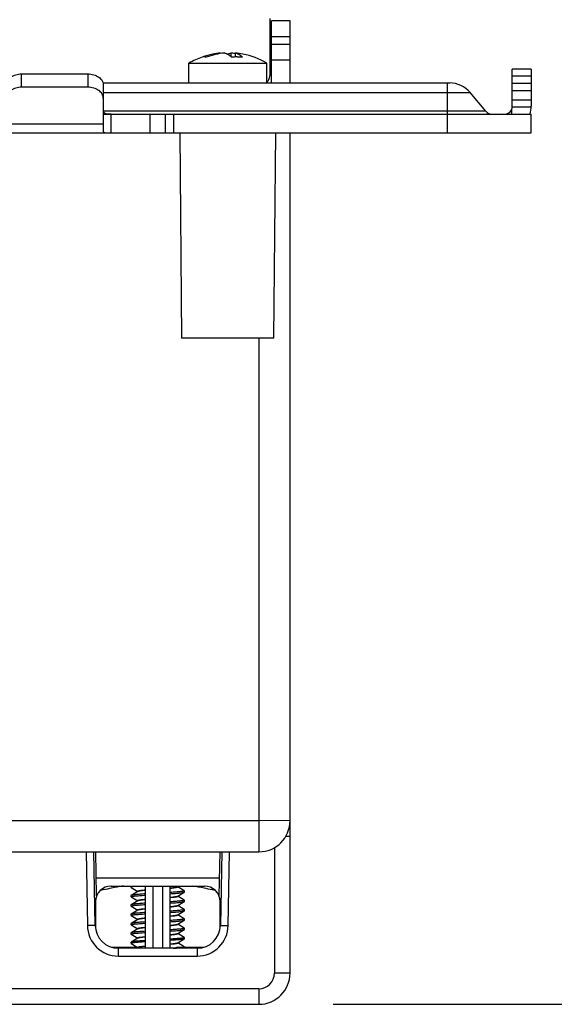
# Model space of a CAD drawing. Units: inches. Extents: x 0 to 10.3, y 0 to 8.2.
# Drawn here: x 3.5 to 3.9, y 2.3 to 3.1 of the extents above; entities that cross this region are included whole.
import ezdxf

# ---------------------------------------------------------------- set-up
doc = ezdxf.new("R2010")
doc.units = ezdxf.units.IN
doc.header["$LTSCALE"] = 0.605
doc.header["$MEASUREMENT"] = 0
doc.layers.get('0').update_dxf_attribs({"linetype": 'CONTINUOUS'})
for name, color, linetype in [('_762788', 7, 'CONTINUOUS'), ('_763046', 7, 'CONTINUOUS'), ('_764103', 7, 'CONTINUOUS'), ('_765002', 7, 'CONTINUOUS'), ('_765246', 7, 'CONTINUOUS'), ('_766541', 7, 'CONTINUOUS'), ('_770561', 7, 'CONTINUOUS'), ('_770733', 7, 'CONTINUOUS'), ('_90721', 7, 'CONTINUOUS')]:
    doc.layers.add(name, color=color, linetype=linetype)
doc.styles.get("Standard").update_dxf_attribs({"font": 'txt', "width": 0.8})
doc.dimstyles.new('DIMSTYLE_1', dxfattribs={"dimtxt": 0.15625, "dimasz": 0.1875, "dimexe": 0.125, "dimexo": 0.0625, "dimgap": 0.078125, "dimtad": 0, "dimtih": 1, "dimtoh": 1, "dimlfac": 3, "dimzin": 4, "dimdsep": 46, "dimtxsty": 'STANDARD', "dimblk": '_FILLED', "dimblk1": '_FILLED', "dimblk2": '_FILLED', "dimcen": 0.09, "dimadec": 0, "dimazin": 0, "dimtfac": 1, "dimtofl": 0, "dimtmove": 0, "dimatfit": 3, "dimldrblk": '_FILLED', "dimfxl": 1, "dimtolj": 1, "dimtzin": 4, "dimarcsym": 0})

# ---------------------------------------------------------------- blocks, each defined once
blk = doc.blocks.new('_FILLED')
at = {"color": 0, "linetype": 'BYBLOCK'}
blk.add_solid([(0, 0), (-1, 0.1667), (-1, -0.1667)], dxfattribs=at)
blk = doc.blocks.new('*D2')
at = {"color": 2, "linetype": 'CONTINUOUS'}
for p, q in [((3.72967, 3.53807), (4.3632, 3.53807)), ((4.2382, 3.53807), (4.2382, 3.05097)), ((4.2382, 2.25138), (4.2382, 2.5041)), ((3.73951, 2.25138), (4.3632, 2.25138))]:
    blk.add_line(p, q, dxfattribs=at)
at = {"color": 2, "linetype": 'CONTINUOUS', "xscale": 0.1875, "yscale": 0.1875, "zscale": 0.1875}
for p, rotation in [((4.2382, 3.53807), 90), ((4.2382, 2.25138), 270)]:
    blk.add_blockref('_FILLED', p, dxfattribs=dict(at, rotation=rotation))
at = {"color": 2, "linetype": 'CONTINUOUS', "insert": (4.2382, 2.97285), "char_height": 0.15625, "width": 0.5, "attachment_point": 2, "line_spacing_factor": 0.9}
blk.add_mtext('3.86\\P[98]', dxfattribs=at)

msp = doc.modelspace()

# ---------------------------------------------------------------- linework, layer by layer
at = {"layer": '_762788', "color": 7, "linetype": 'CONTINUOUS'}
for p, q in [((3.70326, 3.08054), (3.68752, 3.08054)), ((3.68752, 3.02828), (3.68752, 3.08054)), ((3.70326, 3.02828), (3.70326, 3.08054)), ((3.70326, 3.06085), (3.68752, 3.06085))]:
    msp.add_line(p, q, dxfattribs=at)
at = {"layer": '_762788', "color": 9, "linetype": 'CONTINUOUS'}
for p, q in [((3.68752, 3.06741), (3.70326, 3.06741)), ((3.68752, 3.04773), (3.70326, 3.04773))]:
    msp.add_line(p, q, dxfattribs=at)
at = {"layer": '_763046', "color": 7, "linetype": 'CONTINUOUS'}
for p, q in [((3.56927, 2.3503), (3.56974, 2.35111)), ((3.56927, 2.3503), (3.57025, 2.3503)), ((3.56927, 2.34993), (3.56927, 2.3503)), ((3.56927, 2.34993), (3.56971, 2.35018)), ((3.56938, 2.34981), (3.56927, 2.34993)), ((3.56938, 2.34981), (3.57488, 2.34661)), ((3.56971, 2.35018), (3.57025, 2.3503)), ((3.5812, 2.35103), (3.57025, 2.3503)), ((3.60851, 2.35052), (3.60852, 2.35053)), ((3.60852, 2.35053), (3.60952, 2.35111)), ((3.60854, 2.35038), (3.60854, 2.35039)), ((3.60855, 2.35037), (3.60854, 2.35037)), ((3.61405, 2.34717), (3.60855, 2.35037)), ((3.56938, 2.34324), (3.56927, 2.34311)), ((3.56927, 2.34205), (3.56927, 2.34311)), ((3.56938, 2.34193), (3.56927, 2.34205)), ((3.57492, 2.34645), (3.56938, 2.34324)), ((3.56938, 2.34193), (3.57488, 2.33874)), ((3.57488, 2.34661), (3.57488, 2.34661)), ((3.57488, 2.34661), (3.57489, 2.34658)), ((3.57489, 2.34658), (3.57491, 2.34653)), ((3.60851, 2.34265), (3.60852, 2.34265)), ((3.60852, 2.34265), (3.61405, 2.34587)), ((3.61405, 2.3393), (3.60855, 2.34249)), ((3.61415, 2.34705), (3.61405, 2.34717)), ((3.61405, 2.34587), (3.61415, 2.34599)), ((3.61415, 2.34599), (3.61415, 2.34705)), ((3.56938, 2.33536), (3.56927, 2.33524)), ((3.56927, 2.33418), (3.56927, 2.33524)), ((3.56938, 2.33406), (3.56927, 2.33418)), ((3.57491, 2.33858), (3.56938, 2.33537)), ((3.56938, 2.33406), (3.57488, 2.33086)), ((3.57492, 2.33858), (3.57491, 2.33858)), ((3.60851, 2.33478), (3.61405, 2.338)), ((3.60854, 2.33462), (3.60853, 2.33465)), ((3.60854, 2.33462), (3.60854, 2.33462)), ((3.61405, 2.33142), (3.60854, 2.33462)), ((3.61405, 2.3393), (3.61415, 2.33918)), ((3.61405, 2.338), (3.61415, 2.33812)), ((3.61415, 2.33812), (3.61415, 2.33918)), ((3.56938, 2.32749), (3.56927, 2.32737)), ((3.56927, 2.3263), (3.56927, 2.32737)), ((3.56938, 2.32618), (3.56927, 2.3263)), ((3.57491, 2.3307), (3.56938, 2.32749)), ((3.56938, 2.32618), (3.57488, 2.32299)), ((3.57488, 2.33086), (3.57488, 2.33086)), ((3.57488, 2.33086), (3.57489, 2.33084)), ((3.57492, 2.33071), (3.57491, 2.3307)), ((3.6085, 2.3269), (3.60851, 2.3269)), ((3.60851, 2.3269), (3.61405, 2.33012)), ((3.61405, 2.32355), (3.60854, 2.32675)), ((3.61405, 2.33142), (3.61415, 2.3313)), ((3.61405, 2.33012), (3.61415, 2.33024)), ((3.61415, 2.33024), (3.61415, 2.3313)), ((3.56938, 2.31961), (3.56927, 2.31949)), ((3.56927, 2.31843), (3.56927, 2.31949)), ((3.56938, 2.31831), (3.56927, 2.31843)), ((3.57492, 2.32283), (3.56938, 2.31961)), ((3.56938, 2.31831), (3.57488, 2.31511)), ((3.57488, 2.32299), (3.57488, 2.32298)), ((3.57488, 2.32298), (3.57489, 2.32296)), ((3.60851, 2.31903), (3.61405, 2.32225)), ((3.60854, 2.31888), (3.60854, 2.3189)), ((3.60855, 2.31887), (3.60854, 2.31888)), ((3.61405, 2.31568), (3.60855, 2.31887)), ((3.61405, 2.32355), (3.61415, 2.32343)), ((3.61405, 2.32225), (3.61415, 2.32237)), ((3.61415, 2.32237), (3.61415, 2.32343)), ((3.56938, 2.31174), (3.56927, 2.31162)), ((3.56927, 2.31056), (3.56927, 2.31162)), ((3.56938, 2.31044), (3.56927, 2.31056)), ((3.57492, 2.31496), (3.56938, 2.31174)), ((3.56938, 2.31044), (3.57488, 2.30724)), ((3.57489, 2.31511), (3.57489, 2.31509)), ((3.57489, 2.31509), (3.57491, 2.31503)), ((3.57492, 2.31496), (3.57492, 2.31496)), ((3.6085, 2.31115), (3.60852, 2.31116)), ((3.60852, 2.31116), (3.61405, 2.31437)), ((3.60854, 2.31101), (3.60854, 2.31102)), ((3.60855, 2.311), (3.60854, 2.311)), ((3.61405, 2.3078), (3.60855, 2.311)), ((3.61405, 2.31568), (3.61415, 2.31556)), ((3.61405, 2.31437), (3.61415, 2.31449)), ((3.61415, 2.31449), (3.61415, 2.31556)), ((3.56938, 2.30387), (3.56927, 2.30374)), ((3.56927, 2.30268), (3.56927, 2.30374)), ((3.56938, 2.30256), (3.56927, 2.30268)), ((3.57492, 2.30708), (3.56938, 2.30387)), ((3.56938, 2.30256), (3.57436, 2.29967)), ((3.57488, 2.30724), (3.57489, 2.30721)), ((3.57488, 2.30724), (3.57488, 2.30724)), ((3.57492, 2.30709), (3.57492, 2.30708)), ((3.60851, 2.30328), (3.60852, 2.30328)), ((3.60852, 2.30328), (3.61405, 2.3065)), ((3.61405, 2.29993), (3.60854, 2.30312)), ((3.61415, 2.30768), (3.61405, 2.3078)), ((3.61415, 2.30662), (3.61405, 2.3065)), ((3.61405, 2.29993), (3.61415, 2.29981)), ((3.61415, 2.30662), (3.61415, 2.30768)), ((3.61415, 2.29967), (3.61415, 2.29981))]:
    msp.add_line(p, q, dxfattribs=at)
at = {"layer": '_763046', "color": 9, "linetype": 'CONTINUOUS'}
for p, q in [((3.60854, 2.35037), (3.60864, 2.35026)), ((3.57491, 2.34659), (3.5748, 2.34668)), ((3.60851, 2.34252), (3.6086, 2.34244)), ((3.6086, 2.34244), (3.60865, 2.34233)), ((3.57492, 2.33872), (3.5748, 2.33881)), ((3.60851, 2.33464), (3.60862, 2.33455)), ((3.57482, 2.33091), (3.57478, 2.33103)), ((3.57491, 2.33084), (3.57482, 2.33091)), ((3.6084, 2.32685), (3.6085, 2.3269)), ((3.60856, 2.32673), (3.60865, 2.32661)), ((3.57482, 2.32303), (3.57478, 2.32315)), ((3.57491, 2.32297), (3.57482, 2.32303)), ((3.60837, 2.31896), (3.60851, 2.31903)), ((3.60852, 2.31889), (3.60862, 2.31881)), ((3.60862, 2.31881), (3.60864, 2.3187)), ((3.57486, 2.31514), (3.57478, 2.31526)), ((3.57507, 2.31503), (3.57492, 2.31496)), ((3.60838, 2.31109), (3.6085, 2.31115)), ((3.60851, 2.31102), (3.60864, 2.31091)), ((3.57487, 2.30725), (3.57478, 2.30737)), ((3.57529, 2.29982), (3.57637, 2.30005)), ((3.5812, 2.30018), (3.57596, 2.29952)), ((3.57637, 2.30005), (3.58121, 2.30063)), ((3.60851, 2.30315), (3.60864, 2.30295))]:
    msp.add_line(p, q, dxfattribs=at)
at = {"layer": '_763046', "color": 7, "linetype": 'CONTINUOUS'}
for points in [[(3.57491, 2.34653), (3.57489, 2.34644), (3.57492, 2.34646)], [(3.60852, 2.34258), (3.60854, 2.34266), (3.60851, 2.34265)], [(3.60855, 2.34249), (3.60854, 2.3425), (3.60854, 2.34252)], [(3.57488, 2.33874), (3.57489, 2.33873), (3.57489, 2.33871)], [(3.60852, 2.33471), (3.60854, 2.33479), (3.6085, 2.33477)], [(3.57491, 2.33078), (3.57489, 2.33069), (3.57492, 2.33071)], [(3.60854, 2.32675), (3.60854, 2.32676), (3.60853, 2.32677)], [(3.57491, 2.32289), (3.57488, 2.32281), (3.57492, 2.32283)], [(3.60852, 2.31896), (3.60854, 2.31904), (3.60851, 2.31903)], [(3.57491, 2.31503), (3.57489, 2.31494), (3.57492, 2.31496)], [(3.60852, 2.31109), (3.60854, 2.31117), (3.6085, 2.31115)], [(3.57491, 2.30716), (3.57489, 2.30708), (3.57492, 2.30709)], [(3.60854, 2.30312), (3.60854, 2.30314), (3.60854, 2.30315)]]:
    msp.add_lwpolyline(points, dxfattribs=at)
msp.add_arc((3.58719, 2.55624), 0.25822, 273.91492, 274.51486, dxfattribs=at)
at = {"layer": '_763046', "color": 9, "linetype": 'CONTINUOUS'}
for points, knots in [([(3.60221, 2.34956), (3.60299, 2.34963), (3.60438, 2.34977), (3.60601, 2.34997), (3.60707, 2.35014), (3.60767, 2.35025), (3.60813, 2.35037), (3.60838, 2.35046), (3.60848, 2.35051)], [0, 0, 0, 0, 0.366473, 0.66089, 0.778156, 0.874128, 0.948186, 1, 1, 1, 1]), ([(3.60864, 2.35026), (3.60865, 2.35023), (3.60864, 2.35017), (3.60856, 2.3501), (3.60843, 2.35003), (3.60816, 2.34992), (3.60769, 2.3498), (3.60696, 2.34966), (3.60603, 2.34952), (3.60492, 2.34938), (3.60363, 2.34924), (3.60271, 2.34914), (3.60222, 2.3491)], [0, 0, 0, 0, 0.010904, 0.025583, 0.046918, 0.075823, 0.157061, 0.269214, 0.411394, 0.581949, 0.778927, 1, 1, 1, 1]), ([(3.5748, 2.34668), (3.57479, 2.3467), (3.57476, 2.34676), (3.57482, 2.34685), (3.57492, 2.34692), (3.57508, 2.34699), (3.5753, 2.34706), (3.57557, 2.34714), (3.5759, 2.34721), (3.57645, 2.34731), (3.57728, 2.34744), (3.57842, 2.34759), (3.57976, 2.34774), (3.58071, 2.34783), (3.58121, 2.34788)], [0, 0, 0, 0, 0.011793, 0.024203, 0.042421, 0.068275, 0.102348, 0.144839, 0.195761, 0.254983, 0.397483, 0.570667, 0.772524, 1, 1, 1, 1]), ([(3.58121, 2.34742), (3.58044, 2.34735), (3.57905, 2.34721), (3.57742, 2.34701), (3.57636, 2.34684), (3.57576, 2.34673), (3.57531, 2.34661), (3.57505, 2.34652), (3.57496, 2.34647)], [0, 0, 0, 0, 0.36664, 0.661273, 0.778401, 0.874264, 0.948212, 1, 1, 1, 1]), ([(3.60222, 2.34168), (3.60298, 2.34175), (3.60436, 2.34189), (3.60597, 2.34209), (3.60703, 2.34226), (3.60763, 2.34237), (3.60809, 2.34248), (3.60835, 2.34257), (3.60845, 2.34262)], [0, 0, 0, 0, 0.363001, 0.656356, 0.774021, 0.871047, 0.946559, 1, 1, 1, 1]), ([(3.60865, 2.34233), (3.60864, 2.3423), (3.6086, 2.34224), (3.60844, 2.34214), (3.6081, 2.34203), (3.60756, 2.3419), (3.60682, 2.34177), (3.6059, 2.34163), (3.60435, 2.34144), (3.60311, 2.34131), (3.60222, 2.34123)], [0, 0, 0, 0, 0.012497, 0.030419, 0.086665, 0.171943, 0.286023, 0.427591, 0.595067, 1, 1, 1, 1]), ([(3.5748, 2.33881), (3.57479, 2.33883), (3.57476, 2.33888), (3.57481, 2.33897), (3.57491, 2.33905), (3.57507, 2.33912), (3.57529, 2.33919), (3.57556, 2.33926), (3.57589, 2.33934), (3.57645, 2.33944), (3.57727, 2.33957), (3.57842, 2.33971), (3.57976, 2.33986), (3.58071, 2.33996), (3.58121, 2.34001)], [0, 0, 0, 0, 0.012136, 0.024471, 0.042408, 0.067994, 0.101849, 0.144157, 0.194951, 0.254177, 0.397289, 0.571187, 0.772948, 1, 1, 1, 1]), ([(3.5812, 2.33955), (3.58044, 2.33947), (3.57905, 2.33934), (3.57743, 2.33914), (3.57637, 2.33897), (3.57577, 2.33885), (3.57531, 2.33874), (3.57506, 2.33865), (3.57496, 2.3386)], [0, 0, 0, 0, 0.36446, 0.658826, 0.77647, 0.872942, 0.947531, 1, 1, 1, 1]), ([(3.60222, 2.33381), (3.60298, 2.33388), (3.60437, 2.33402), (3.60599, 2.33422), (3.60705, 2.33438), (3.60764, 2.3345), (3.6081, 2.33461), (3.60836, 2.3347), (3.60846, 2.33475)], [0, 0, 0, 0, 0.365005, 0.659052, 0.776428, 0.87262, 0.947146, 1, 1, 1, 1]), ([(3.60862, 2.33455), (3.60864, 2.33453), (3.60866, 2.33447), (3.60861, 2.33438), (3.6085, 2.33431), (3.60834, 2.33424), (3.60812, 2.33417), (3.60784, 2.3341), (3.60751, 2.33402), (3.60696, 2.33392), (3.60614, 2.33379), (3.605, 2.33364), (3.60367, 2.33349), (3.60272, 2.3334), (3.60222, 2.33335)], [0, 0, 0, 0, 0.011804, 0.024317, 0.042752, 0.068908, 0.103281, 0.145986, 0.197005, 0.256246, 0.398766, 0.571833, 0.773144, 1, 1, 1, 1]), ([(3.57478, 2.33103), (3.57479, 2.33106), (3.57483, 2.33111), (3.57499, 2.33122), (3.57533, 2.33133), (3.57588, 2.33146), (3.57662, 2.33159), (3.57754, 2.33173), (3.57908, 2.33193), (3.58033, 2.33205), (3.58121, 2.33213)], [0, 0, 0, 0, 0.012658, 0.030839, 0.087995, 0.174326, 0.28879, 0.429825, 0.596298, 1, 1, 1, 1]), ([(3.5812, 2.33168), (3.58045, 2.3316), (3.57909, 2.33146), (3.57749, 2.33127), (3.57644, 2.33111), (3.57584, 2.331), (3.57537, 2.33088), (3.57511, 2.3308), (3.575, 2.33075)], [0, 0, 0, 0, 0.360939, 0.652643, 0.769943, 0.867497, 0.94451, 1, 1, 1, 1]), ([(3.60222, 2.32594), (3.60297, 2.32601), (3.60432, 2.32614), (3.60611, 2.32636), (3.60732, 2.32655), (3.60803, 2.32672), (3.60829, 2.3268), (3.6084, 2.32685)], [0, 0, 0, 0, 0.359376, 0.65121, 0.866699, 0.943883, 1, 1, 1, 1]), ([(3.60865, 2.32661), (3.60865, 2.32656), (3.60855, 2.32647), (3.60841, 2.32639), (3.60822, 2.32632), (3.60798, 2.32625), (3.60756, 2.32615), (3.60691, 2.32603), (3.60598, 2.3259), (3.6044, 2.3257), (3.60313, 2.32557), (3.60222, 2.32548)], [0, 0, 0, 0, 0.025973, 0.048289, 0.078019, 0.115478, 0.160781, 0.274332, 0.417007, 0.586892, 1, 1, 1, 1]), ([(3.57478, 2.32315), (3.57479, 2.32318), (3.57483, 2.32324), (3.57499, 2.32334), (3.57533, 2.32346), (3.57587, 2.32359), (3.57661, 2.32372), (3.57752, 2.32386), (3.57861, 2.32399), (3.57986, 2.32413), (3.58074, 2.32421), (3.5812, 2.32426)], [0, 0, 0, 0, 0.012649, 0.030813, 0.087502, 0.172772, 0.286669, 0.42836, 0.595924, 0.787117, 1, 1, 1, 1]), ([(3.58121, 2.3238), (3.58044, 2.32373), (3.57904, 2.32359), (3.57741, 2.32338), (3.57634, 2.32321), (3.57575, 2.3231), (3.5753, 2.32299), (3.57505, 2.3229), (3.57495, 2.32285)], [0, 0, 0, 0, 0.366843, 0.662162, 0.77967, 0.875343, 0.948682, 1, 1, 1, 1]), ([(3.60222, 2.31806), (3.60296, 2.31813), (3.60429, 2.31826), (3.60607, 2.31848), (3.60727, 2.31867), (3.60799, 2.31883), (3.60826, 2.31892), (3.60837, 2.31896)], [0, 0, 0, 0, 0.356012, 0.647008, 0.863712, 0.942044, 1, 1, 1, 1]), ([(3.60864, 2.3187), (3.60863, 2.31867), (3.60858, 2.31862), (3.60841, 2.31851), (3.60807, 2.3184), (3.60752, 2.31827), (3.60678, 2.31814), (3.60587, 2.318), (3.60479, 2.31787), (3.60355, 2.31773), (3.60268, 2.31765), (3.60222, 2.31761)], [0, 0, 0, 0, 0.013238, 0.032151, 0.090258, 0.176547, 0.290709, 0.431973, 0.598691, 0.78873, 1, 1, 1, 1]), ([(3.57478, 2.30737), (3.57477, 2.30742), (3.57486, 2.30752), (3.57501, 2.30759), (3.5752, 2.30766), (3.57543, 2.30773), (3.57585, 2.30783), (3.57687, 2.30802), (3.5787, 2.30825), (3.58029, 2.30842), (3.5812, 2.30851)], [0, 0, 0, 0, 0.025876, 0.048138, 0.077786, 0.11502, 0.159883, 0.272447, 0.58509, 1, 1, 1, 1]), ([(3.57478, 2.31526), (3.57478, 2.31531), (3.57488, 2.3154), (3.57503, 2.31547), (3.57523, 2.31554), (3.57546, 2.31561), (3.57588, 2.31571), (3.57653, 2.31584), (3.57746, 2.31598), (3.57903, 2.31617), (3.5803, 2.3163), (3.5812, 2.31638)], [0, 0, 0, 0, 0.026874, 0.049774, 0.080045, 0.117928, 0.163458, 0.276881, 0.418935, 0.588127, 1, 1, 1, 1]), ([(3.5812, 2.31592), (3.58047, 2.31585), (3.57914, 2.31572), (3.57737, 2.31551), (3.57617, 2.31532), (3.57545, 2.31516), (3.57518, 2.31507), (3.57507, 2.31503)], [0, 0, 0, 0, 0.355818, 0.646295, 0.86275, 0.941516, 1, 1, 1, 1]), ([(3.60222, 2.31019), (3.60296, 2.31025), (3.6043, 2.31039), (3.60608, 2.31061), (3.60728, 2.3108), (3.60799, 2.31096), (3.60826, 2.31104), (3.60838, 2.31109)], [0, 0, 0, 0, 0.356547, 0.647371, 0.863137, 0.941705, 1, 1, 1, 1]), ([(3.60864, 2.31091), (3.60865, 2.31089), (3.60866, 2.31083), (3.60859, 2.31075), (3.60848, 2.31068), (3.60831, 2.31061), (3.60809, 2.31053), (3.60781, 2.31046), (3.60747, 2.31039), (3.60692, 2.31028), (3.6061, 2.31016), (3.60497, 2.31001), (3.60365, 2.30987), (3.60271, 2.30978), (3.60222, 2.30973)], [0, 0, 0, 0, 0.011235, 0.024415, 0.043933, 0.071222, 0.106667, 0.150294, 0.201949, 0.261451, 0.403481, 0.575496, 0.77533, 1, 1, 1, 1]), ([(3.58121, 2.30805), (3.58045, 2.30798), (3.57906, 2.30784), (3.57744, 2.30765), (3.57638, 2.30748), (3.57578, 2.30736), (3.57533, 2.30725), (3.57507, 2.30716), (3.57497, 2.30711)], [0, 0, 0, 0, 0.364436, 0.65859, 0.776221, 0.872661, 0.947255, 1, 1, 1, 1]), ([(3.60222, 2.30231), (3.60299, 2.30238), (3.60438, 2.30252), (3.60601, 2.30273), (3.60707, 2.3029), (3.60766, 2.30301), (3.60812, 2.30312), (3.60837, 2.30321), (3.60847, 2.30326)], [0, 0, 0, 0, 0.366008, 0.660683, 0.777913, 0.873834, 0.947926, 1, 1, 1, 1]), ([(3.60864, 2.30295), (3.60864, 2.30292), (3.60859, 2.30287), (3.60843, 2.30277), (3.60809, 2.30265), (3.60754, 2.30253), (3.60681, 2.30239), (3.60589, 2.30226), (3.60435, 2.30207), (3.6031, 2.30194), (3.60222, 2.30186)], [0, 0, 0, 0, 0.012759, 0.031027, 0.087947, 0.173514, 0.287501, 0.428939, 0.596281, 1, 1, 1, 1])]:
    msp.add_open_spline(points, degree=3, knots=knots, dxfattribs=at)
at = {"layer": '_763046', "color": 7, "linetype": 'CONTINUOUS'}
for points, knots in [([(3.56927, 2.34205), (3.56927, 2.34209), (3.56932, 2.34214), (3.56939, 2.34218), (3.56953, 2.34225), (3.56976, 2.34232), (3.5703, 2.34244), (3.57122, 2.34258), (3.5726, 2.34275), (3.57432, 2.34291), (3.57637, 2.34308), (3.57869, 2.34325), (3.58033, 2.34336), (3.58119, 2.34341)], [0, 0, 0, 0, 0.008181, 0.014547, 0.022765, 0.045083, 0.075436, 0.16012, 0.275755, 0.420378, 0.591424, 0.785806, 1, 1, 1, 1]), ([(3.58119, 2.34447), (3.5804, 2.34442), (3.5789, 2.34432), (3.57675, 2.34417), (3.57482, 2.34402), (3.57316, 2.34387), (3.57177, 2.34372), (3.57068, 2.34357), (3.56998, 2.34344), (3.56958, 2.34333), (3.56943, 2.34327), (3.56938, 2.34324)], [0, 0, 0, 0, 0.198475, 0.380571, 0.543547, 0.684957, 0.802719, 0.895141, 0.961009, 0.983829, 1, 1, 1, 1]), ([(3.61415, 2.34705), (3.61415, 2.34702), (3.61411, 2.34697), (3.61403, 2.34692), (3.6139, 2.34686), (3.61366, 2.34679), (3.61312, 2.34666), (3.61221, 2.34652), (3.61083, 2.34635), (3.6091, 2.34619), (3.60706, 2.34602), (3.60474, 2.34586), (3.6031, 2.34575), (3.60224, 2.3457)], [0, 0, 0, 0, 0.008201, 0.014575, 0.022799, 0.045132, 0.0755, 0.160196, 0.275821, 0.420426, 0.591455, 0.78582, 1, 1, 1, 1]), ([(3.60224, 2.34463), (3.60302, 2.34468), (3.60453, 2.34478), (3.60668, 2.34493), (3.6086, 2.34509), (3.61027, 2.34524), (3.61166, 2.34539), (3.61274, 2.34553), (3.61345, 2.34566), (3.61385, 2.34578), (3.61399, 2.34583), (3.61405, 2.34587)], [0, 0, 0, 0, 0.198485, 0.380592, 0.543579, 0.684999, 0.802766, 0.895185, 0.961037, 0.983844, 1, 1, 1, 1]), ([(3.56927, 2.33418), (3.56927, 2.33421), (3.56932, 2.33426), (3.56939, 2.33431), (3.56953, 2.33437), (3.56976, 2.33444), (3.5703, 2.33457), (3.57122, 2.33471), (3.5726, 2.33488), (3.57432, 2.33504), (3.57637, 2.33521), (3.57869, 2.33537), (3.58033, 2.33548), (3.58119, 2.33554)], [0, 0, 0, 0, 0.008205, 0.014579, 0.022804, 0.045137, 0.075505, 0.160199, 0.275823, 0.420427, 0.591455, 0.785821, 1, 1, 1, 1]), ([(3.58119, 2.3366), (3.5804, 2.33655), (3.5789, 2.33645), (3.57675, 2.3363), (3.57482, 2.33614), (3.57315, 2.33599), (3.57177, 2.33584), (3.57068, 2.3357), (3.56998, 2.33557), (3.56958, 2.33545), (3.56943, 2.3354), (3.56938, 2.33536)], [0, 0, 0, 0, 0.198496, 0.380612, 0.543605, 0.685028, 0.802795, 0.895209, 0.961052, 0.983852, 1, 1, 1, 1]), ([(3.61415, 2.33918), (3.61415, 2.33914), (3.61411, 2.33909), (3.61403, 2.33905), (3.6139, 2.33898), (3.61366, 2.33891), (3.61312, 2.33879), (3.61221, 2.33865), (3.61083, 2.33848), (3.6091, 2.33832), (3.60706, 2.33815), (3.60474, 2.33798), (3.6031, 2.33787), (3.60224, 2.33782)], [0, 0, 0, 0, 0.008184, 0.01455, 0.022768, 0.045084, 0.075435, 0.160116, 0.275749, 0.420372, 0.59142, 0.785804, 1, 1, 1, 1]), ([(3.60224, 2.33676), (3.60302, 2.33681), (3.60453, 2.33691), (3.60668, 2.33706), (3.6086, 2.33721), (3.61027, 2.33736), (3.61166, 2.33751), (3.61274, 2.33766), (3.61345, 2.33779), (3.61385, 2.3379), (3.61399, 2.33796), (3.61405, 2.338)], [0, 0, 0, 0, 0.198484, 0.380589, 0.543569, 0.684982, 0.802743, 0.895162, 0.961023, 0.983836, 1, 1, 1, 1]), ([(3.56927, 2.3263), (3.56927, 2.32634), (3.56932, 2.32639), (3.56939, 2.32644), (3.56953, 2.3265), (3.56976, 2.32657), (3.5703, 2.3267), (3.57122, 2.32684), (3.5726, 2.327), (3.57432, 2.32717), (3.57637, 2.32733), (3.57869, 2.3275), (3.58033, 2.32761), (3.58119, 2.32766)], [0, 0, 0, 0, 0.008249, 0.014633, 0.022863, 0.045202, 0.075572, 0.160258, 0.275869, 0.420463, 0.59148, 0.785834, 1, 1, 1, 1]), ([(3.58119, 2.32873), (3.5804, 2.32868), (3.57889, 2.32858), (3.57674, 2.32842), (3.57482, 2.32827), (3.57315, 2.32812), (3.57176, 2.32797), (3.57068, 2.32782), (3.56997, 2.32769), (3.56957, 2.32758), (3.56943, 2.32752), (3.56938, 2.32749)], [0, 0, 0, 0, 0.198577, 0.380759, 0.543797, 0.685239, 0.803001, 0.895387, 0.961165, 0.983914, 1, 1, 1, 1]), ([(3.61415, 2.3313), (3.61415, 2.33127), (3.61411, 2.33122), (3.61403, 2.33117), (3.6139, 2.33111), (3.61366, 2.33104), (3.61312, 2.33091), (3.61221, 2.33077), (3.61083, 2.33061), (3.6091, 2.33044), (3.60706, 2.33028), (3.60474, 2.33011), (3.6031, 2.33), (3.60224, 2.32995)], [0, 0, 0, 0, 0.008228, 0.014606, 0.022832, 0.045156, 0.075509, 0.160178, 0.275795, 0.420405, 0.591442, 0.785815, 1, 1, 1, 1]), ([(3.60224, 2.32889), (3.60302, 2.32893), (3.60453, 2.32903), (3.60668, 2.32918), (3.60861, 2.32934), (3.61027, 2.32949), (3.61166, 2.32964), (3.61274, 2.32979), (3.61345, 2.32992), (3.61385, 2.33003), (3.61399, 2.33009), (3.61405, 2.33012)], [0, 0, 0, 0, 0.198565, 0.380732, 0.543754, 0.685186, 0.802945, 0.895334, 0.961129, 0.983894, 1, 1, 1, 1]), ([(3.56927, 2.31843), (3.56927, 2.31846), (3.56932, 2.31852), (3.56939, 2.31856), (3.56953, 2.31863), (3.56976, 2.3187), (3.5703, 2.31882), (3.57122, 2.31896), (3.5726, 2.31913), (3.57432, 2.31929), (3.57637, 2.31946), (3.57869, 2.31962), (3.58033, 2.31973), (3.58119, 2.31979)], [0, 0, 0, 0, 0.008234, 0.014609, 0.022831, 0.045156, 0.075516, 0.160194, 0.275807, 0.42041, 0.591442, 0.785814, 1, 1, 1, 1]), ([(3.58119, 2.32085), (3.5804, 2.3208), (3.57889, 2.3207), (3.57674, 2.32055), (3.57482, 2.3204), (3.57315, 2.32024), (3.57176, 2.32009), (3.57068, 2.31994), (3.56997, 2.31982), (3.56957, 2.3197), (3.56943, 2.31964), (3.56938, 2.31961)], [0, 0, 0, 0, 0.198594, 0.380788, 0.543833, 0.685279, 0.80304, 0.895417, 0.961183, 0.983925, 1, 1, 1, 1]), ([(3.61415, 2.32343), (3.61415, 2.3234), (3.61411, 2.32334), (3.61403, 2.3233), (3.6139, 2.32323), (3.61366, 2.32316), (3.61312, 2.32304), (3.61221, 2.3229), (3.61083, 2.32273), (3.6091, 2.32257), (3.60706, 2.3224), (3.60474, 2.32224), (3.6031, 2.32213), (3.60224, 2.32207)], [0, 0, 0, 0, 0.008232, 0.014606, 0.022828, 0.045152, 0.075511, 0.160189, 0.275803, 0.420407, 0.59144, 0.785813, 1, 1, 1, 1]), ([(3.60224, 2.32101), (3.60302, 2.32106), (3.60453, 2.32116), (3.60668, 2.32131), (3.60861, 2.32146), (3.61027, 2.32162), (3.61166, 2.32177), (3.61274, 2.32192), (3.61345, 2.32205), (3.61385, 2.32216), (3.61399, 2.32222), (3.61405, 2.32225)], [0, 0, 0, 0, 0.19859, 0.38078, 0.543823, 0.685268, 0.803029, 0.895408, 0.961178, 0.983922, 1, 1, 1, 1]), ([(3.56927, 2.31056), (3.56927, 2.31059), (3.56932, 2.31064), (3.56939, 2.31069), (3.56953, 2.31075), (3.56976, 2.31082), (3.5703, 2.31095), (3.57122, 2.31109), (3.5726, 2.31125), (3.57432, 2.31142), (3.57637, 2.31158), (3.57869, 2.31175), (3.58033, 2.31186), (3.58119, 2.31191)], [0, 0, 0, 0, 0.008238, 0.014619, 0.022846, 0.045171, 0.075524, 0.160191, 0.275804, 0.420412, 0.591447, 0.785818, 1, 1, 1, 1]), ([(3.58119, 2.31298), (3.5804, 2.31293), (3.57889, 2.31283), (3.57674, 2.31268), (3.57482, 2.31253), (3.57315, 2.31237), (3.57176, 2.31222), (3.57068, 2.31207), (3.56997, 2.31194), (3.56957, 2.31183), (3.56943, 2.31177), (3.56938, 2.31174)], [0, 0, 0, 0, 0.198586, 0.380769, 0.543802, 0.68524, 0.802998, 0.895378, 0.961156, 0.983909, 1, 1, 1, 1]), ([(3.61415, 2.31556), (3.61415, 2.31552), (3.61411, 2.31547), (3.61403, 2.31542), (3.6139, 2.31536), (3.61366, 2.31529), (3.61312, 2.31516), (3.61221, 2.31502), (3.61083, 2.31486), (3.6091, 2.31469), (3.60706, 2.31453), (3.60474, 2.31436), (3.6031, 2.31426), (3.60224, 2.3142)], [0, 0, 0, 0, 0.008249, 0.014632, 0.022862, 0.0452, 0.075569, 0.160254, 0.275863, 0.420457, 0.591476, 0.785831, 1, 1, 1, 1]), ([(3.60224, 2.31313), (3.60302, 2.31318), (3.60453, 2.31328), (3.60668, 2.31344), (3.60861, 2.31359), (3.61027, 2.31374), (3.61166, 2.31389), (3.61274, 2.31404), (3.61345, 2.31417), (3.61385, 2.31428), (3.61399, 2.31434), (3.61405, 2.31437)], [0, 0, 0, 0, 0.198577, 0.380758, 0.543796, 0.685239, 0.803002, 0.895389, 0.961167, 0.983916, 1, 1, 1, 1]), ([(3.58119, 2.30404), (3.58033, 2.30399), (3.57869, 2.30388), (3.57636, 2.30371), (3.57432, 2.30354), (3.57259, 2.30338), (3.57122, 2.30321), (3.5703, 2.30307), (3.56976, 2.30295), (3.56953, 2.30288), (3.56939, 2.30281), (3.56932, 2.30277), (3.56927, 2.30272), (3.56927, 2.30268)], [0, 0, 0, 0, 0.214199, 0.408585, 0.579635, 0.724255, 0.839895, 0.924577, 0.954922, 0.977233, 0.98545, 0.991817, 1, 1, 1, 1]), ([(3.58119, 2.3051), (3.5804, 2.30505), (3.5789, 2.30495), (3.57675, 2.3048), (3.57482, 2.30465), (3.57316, 2.3045), (3.57177, 2.30435), (3.57068, 2.3042), (3.56998, 2.30407), (3.56958, 2.30396), (3.56943, 2.3039), (3.56938, 2.30387)], [0, 0, 0, 0, 0.198468, 0.380559, 0.54353, 0.684938, 0.8027, 0.895126, 0.961001, 0.983825, 1, 1, 1, 1]), ([(3.61415, 2.30768), (3.61415, 2.30765), (3.61411, 2.3076), (3.61403, 2.30755), (3.6139, 2.30749), (3.61366, 2.30742), (3.61312, 2.30729), (3.61221, 2.30715), (3.61083, 2.30698), (3.6091, 2.30682), (3.60706, 2.30665), (3.60474, 2.30649), (3.6031, 2.30638), (3.60224, 2.30633)], [0, 0, 0, 0, 0.008207, 0.014581, 0.022806, 0.045139, 0.075507, 0.1602, 0.275823, 0.420427, 0.591455, 0.785821, 1, 1, 1, 1]), ([(3.61405, 2.3065), (3.61399, 2.30646), (3.61385, 2.30641), (3.61345, 2.30629), (3.61274, 2.30617), (3.61166, 2.30602), (3.61027, 2.30587), (3.6086, 2.30572), (3.60668, 2.30556), (3.60453, 2.30541), (3.60302, 2.30531), (3.60224, 2.30526)], [0, 0, 0, 0, 0.016138, 0.03893, 0.104768, 0.197188, 0.314956, 0.456379, 0.619377, 0.801499, 1, 1, 1, 1])]:
    msp.add_open_spline(points, degree=3, knots=knots, dxfattribs=at)
at = {"layer": '_763046', "color": 9, "linetype": 'CONTINUOUS'}
msp.add_open_spline([(3.57492, 2.31509), (3.5749, 2.31511), (3.57488, 2.31512), (3.57486, 2.31514)], degree=3, dxfattribs=at)
at = {"layer": '_764103', "color": 7, "linetype": 'CONTINUOUS'}
for p, q in [((3.54578, 2.34785), (3.54334, 2.34745)), ((3.63084, 2.34931), (3.63074, 2.34933)), ((3.64013, 2.34744), (3.63764, 2.34785))]:
    msp.add_line(p, q, dxfattribs=at)
at = {"layer": '_764103', "color": 9, "linetype": 'CONTINUOUS'}
for p, q in [((3.54578, 2.34785), (3.54578, 2.34928)), ((3.63764, 2.34935), (3.63764, 2.34785))]:
    msp.add_line(p, q, dxfattribs=at)
at = {"layer": '_764103', "color": 7, "linetype": 'CONTINUOUS'}
for centre, radius, start, end in [((3.60829, 2.07651), 0.27843, 99.47565, 101.51934), ((3.57511, 2.07639), 0.27855, 78.479, 80.52132), ((3.62421, 1.99744), 0.35908, 101.50419, 102.61556), ((3.55911, 1.99695), 0.35959, 77.38451, 78.49291)]:
    msp.add_arc(centre, radius, start, end, dxfattribs=at)
msp.add_open_spline([(3.55268, 2.34933), (3.55265, 2.34932), (3.55262, 2.34932), (3.55259, 2.34931)], degree=3, dxfattribs=at)
at = {"layer": '_765002', "color": 7, "linetype": 'CONTINUOUS'}
for p, q in [((3.61029, 2.9861), (3.6118, 2.81306)), ((3.68973, 2.81306), (3.69124, 2.9861)), ((3.70326, 2.39311), (3.70326, 2.9861)), ((3.68973, 2.81306), (3.6118, 2.81306)), ((3.69974, 2.39311), (3.70326, 2.39311)), ((3.13896, 2.37999), (3.67701, 2.37999)), ((3.5401, 2.34271), (3.53945, 2.37999)), ((3.64398, 2.37999), (3.64333, 2.34271)), ((3.64359, 2.35767), (3.53984, 2.35767)), ((3.55234, 2.35111), (3.63108, 2.35111)), ((3.58121, 2.35111), (3.58121, 2.29862)), ((3.60221, 2.29862), (3.60221, 2.35111)), ((3.53922, 2.33799), (3.53922, 2.31568)), ((3.64421, 2.31568), (3.64421, 2.33799))]:
    msp.add_line(p, q, dxfattribs=at)
at = {"layer": '_765002', "color": 9, "linetype": 'CONTINUOUS'}
for p, q in [((3.67701, 2.81306), (3.67701, 2.37999)), ((3.67701, 2.406), (3.13896, 2.406)), ((3.70326, 2.40623), (3.67701, 2.406)), ((3.58778, 2.29862), (3.58778, 2.35111)), ((3.59565, 2.35111), (3.59565, 2.29862))]:
    msp.add_line(p, q, dxfattribs=at)
at = {"layer": '_765002', "color": 7, "linetype": 'CONTINUOUS'}
for centre, radius, start, end in [((3.67701, 2.40623), 0.02625, 270, 360), ((3.55234, 2.33799), 0.01312, 90, 180), ((3.63108, 2.33799), 0.01312, 0, 90)]:
    msp.add_arc(centre, radius, start, end, dxfattribs=at)
at = {"layer": '_765246', "color": 7, "linetype": 'CONTINUOUS'}
for p, q in [((3.55256, 2.29967), (3.57596, 2.29967)), ((3.57596, 2.29967), (3.57596, 2.29862)), ((3.60746, 2.29967), (3.63086, 2.29967)), ((3.60746, 2.29862), (3.60746, 2.29967))]:
    msp.add_line(p, q, dxfattribs=at)
at = {"layer": '_766541', "color": 7, "linetype": 'CONTINUOUS'}
msp.add_line((3.6862, 3.08274), (3.6862, 3.03419), dxfattribs=at)
msp.add_arc((3.67964, 3.03419), 0.00656, 306.98016, 360, dxfattribs=at)
at = {"layer": '_770561', "color": 7, "linetype": 'CONTINUOUS'}
for p, q in [((3.64463, 3.05348), (3.64463, 3.05304)), ((3.6534, 3.05348), (3.65076, 3.05257)), ((3.6534, 3.05348), (3.6534, 3.05078)), ((3.65691, 3.05348), (3.65691, 3.05016)), ((3.61796, 3.04503), (3.68358, 3.04503)), ((3.61796, 3.02828), (3.61796, 3.04503)), ((3.68358, 3.02828), (3.68358, 3.04503))]:
    msp.add_line(p, q, dxfattribs=at)
for centre, radius, start, end in [((3.65083, 2.98808), 0.06575, 109.31605, 119.98885), ((3.6492, 2.99623), 0.05743, 101.21874, 110.47872), ((3.65259, 2.99662), 0.05703, 94.48378, 110.50951), ((3.64904, 2.99692), 0.05673, 94.46283, 101.19862), ((3.649, 2.99704), 0.05661, 82.02201, 85.54195), ((3.65876, 2.98484), 0.06535, 90.00698, 93.8852), ((3.65249, 2.99692), 0.05673, 78.80112, 85.53717), ((3.65877, 2.98766), 0.06252, 86.02803, 90.02237), ((3.65077, 2.9882), 0.06562, 59.99969, 78.80225)]:
    msp.add_arc(centre, radius, start, end, dxfattribs=at)
for points, knots in [([(3.63261, 3.05004), (3.6323, 3.05009), (3.63114, 3.05023), (3.62995, 3.0502), (3.62911, 3.05004)], [0, 0, 0, 0, 0.268283, 1, 1, 1, 1]), ([(3.64813, 3.05348), (3.64923, 3.05326), (3.6515, 3.05238), (3.6534, 3.0509), (3.65433, 3.05004)], [0, 0, 0, 0, 0.468327, 1, 1, 1, 1]), ([(3.66311, 3.05004), (3.66218, 3.0509), (3.66027, 3.05238), (3.658, 3.05326), (3.65691, 3.05348)], [0, 0, 0, 0, 0.531673, 1, 1, 1, 1])]:
    msp.add_open_spline(points, degree=3, knots=knots, dxfattribs=at)
at = {"layer": '_770733', "color": 7, "linetype": 'CONTINUOUS'}
for p, q in [((3.70326, 2.27762), (3.70326, 2.39311)), ((3.53124, 2.37999), (3.53232, 2.31785)), ((3.53888, 2.31796), (3.5378, 2.37999)), ((3.64563, 2.37999), (3.64454, 2.31796)), ((3.6511, 2.31785), (3.65219, 2.37999)), ((3.62486, 2.29862), (3.55856, 2.29862)), ((3.55856, 2.29206), (3.62486, 2.29206)), ((3.13896, 2.25138), (3.67701, 2.25138))]:
    msp.add_line(p, q, dxfattribs=at)
at = {"layer": '_770733', "color": 9, "linetype": 'CONTINUOUS'}
for p, q in [((3.69014, 2.3835), (3.69014, 2.27762)), ((3.53888, 2.31796), (3.53232, 2.31785)), ((3.64454, 2.31796), (3.6511, 2.31785)), ((3.55856, 2.29206), (3.55856, 2.29862)), ((3.62486, 2.29862), (3.62486, 2.29206)), ((3.70326, 2.27762), (3.69014, 2.27762)), ((3.67701, 2.2645), (3.13896, 2.2645)), ((3.67701, 2.2645), (3.67701, 2.25138))]:
    msp.add_line(p, q, dxfattribs=at)
at = {"layer": '_770733', "color": 7, "linetype": 'CONTINUOUS'}
for centre, radius, start, end in [((3.55856, 2.31831), 0.02625, 181, 270), ((3.55856, 2.31831), 0.01969, 181, 270), ((3.62486, 2.31831), 0.01969, 270, 359), ((3.62486, 2.31831), 0.02625, 270, 359), ((3.67701, 2.27762), 0.02625, 270, 360)]:
    msp.add_arc(centre, radius, start, end, dxfattribs=at)
at = {"layer": '_770733', "color": 9, "linetype": 'CONTINUOUS'}
msp.add_arc((3.67701, 2.27762), 0.01312, 270, 360, dxfattribs=at)
at = {"layer": '_90721', "color": 7, "linetype": 'CONTINUOUS'}
for p, q in [((3.90667, 3.03991), (3.89074, 3.03991)), ((3.89074, 3.00859), (3.89074, 3.03991)), ((3.90667, 3.03991), (3.90667, 3.00859)), ((3.47688, 3.03595), (3.53266, 3.03595)), ((3.53266, 3.02468), (3.47688, 3.02468)), ((3.54542, 3.02828), (3.83794, 3.02828)), ((3.54578, 3.02667), (3.54578, 2.98729)), ((3.86849, 3.00438), (3.85517, 3.02024)), ((3.54578, 3.00203), (3.90667, 3.00203)), ((3.59827, 2.9861), (3.59827, 3.00203)), ((3.60484, 3.00203), (3.60484, 2.9861)), ((3.90667, 2.9861), (3.90667, 3.00203)), ((2.9093, 2.9861), (3.90667, 2.9861))]:
    msp.add_line(p, q, dxfattribs=at)
at = {"layer": '_90721', "color": 9, "linetype": 'CONTINUOUS'}
for p, q in [((3.47688, 3.02468), (3.47688, 3.03595)), ((3.53266, 3.03595), (3.53266, 3.02468)), ((3.89074, 3.03431), (3.90667, 3.03431)), ((3.83581, 3.02828), (3.83581, 2.9861)), ((3.90667, 3.02773), (3.89074, 3.02773)), ((3.54578, 3.02024), (3.85517, 3.02024)), ((3.89074, 3.02206), (3.90667, 3.02206)), ((3.89027, 3.00203), (3.89027, 3.00615)), ((3.89072, 3.00804), (3.90667, 3.00804)), ((3.90667, 3.01373), (3.89074, 3.01373)), ((3.86849, 3.00438), (3.54607, 3.00438)), ((3.55234, 2.9861), (3.55234, 3.00203)), ((3.58515, 3.00203), (3.58515, 2.9861)), ((3.54578, 2.99346), (3.46376, 2.99346))]:
    msp.add_line(p, q, dxfattribs=at)
at = {"layer": '_90721', "color": 7, "linetype": 'CONTINUOUS'}
for centre, radius, start, end in [((3.83794, 3.00579), 0.02249, 40, 90), ((3.88418, 3.00859), 0.00656, 270, 360), ((3.88418, 3.00859), 0.02249, 343.41819, 360), ((3.87351, 3.00859), 0.00656, 220, 270)]:
    msp.add_arc(centre, radius, start, end, dxfattribs=at)
for points, knots in [([(3.46376, 3.02667), (3.46376, 3.0279), (3.46456, 3.03054), (3.46762, 3.03356), (3.47191, 3.03551), (3.47519, 3.03595), (3.47688, 3.03595)], [0, 0, 0, 0, 0.209498, 0.444667, 0.711989, 1, 1, 1, 1]), ([(3.53266, 3.03595), (3.53435, 3.03595), (3.53763, 3.03551), (3.54192, 3.03356), (3.54498, 3.03054), (3.54578, 3.0279), (3.54578, 3.02667)], [0, 0, 0, 0, 0.288011, 0.555333, 0.790502, 1, 1, 1, 1]), ([(3.47688, 3.02468), (3.47519, 3.02468), (3.47191, 3.02424), (3.46762, 3.0223), (3.46456, 3.01928), (3.46376, 3.01663), (3.46376, 3.0154)], [0, 0, 0, 0, 0.288011, 0.555333, 0.790502, 1, 1, 1, 1]), ([(3.54578, 3.0154), (3.54578, 3.01663), (3.54498, 3.01928), (3.54192, 3.0223), (3.53763, 3.02424), (3.53435, 3.02468), (3.53266, 3.02468)], [0, 0, 0, 0, 0.209498, 0.444667, 0.711989, 1, 1, 1, 1]), ([(3.55234, 3.00203), (3.55162, 3.00203), (3.55026, 3.00203), (3.5484, 3.00209), (3.54676, 3.00257), (3.54621, 3.0035), (3.54607, 3.00395)], [0, 0, 0, 0, 0.306719, 0.579542, 0.796916, 1, 1, 1, 1]), ([(3.54578, 2.98729), (3.54578, 2.98717), (3.54588, 2.98688), (3.5463, 2.9866), (3.54691, 2.9864), (3.5481, 2.9862), (3.54994, 2.98613), (3.5515, 2.98611), (3.55234, 2.98611)], [0, 0, 0, 0, 0.054122, 0.119963, 0.210757, 0.328911, 0.636309, 1, 1, 1, 1])]:
    msp.add_open_spline(points, degree=3, knots=knots, dxfattribs=at)

# ---------------------------------------------------------------- dimensions: what is measured, and where the dimension line sits
at = {"color": 2, "linetype": 'CONTINUOUS'}
dim = msp.add_linear_dim(base=(4.2382, 3.53807), p1=(3.67701, 2.25138), p2=(3.66717, 3.53807), angle=90, dimstyle='DIMSTYLE_1', dxfattribs=at)
dim.commit()
dim.dimension.update_dxf_attribs({"geometry": '*D2', "text_midpoint": (4.2382, 2.77754), "dimtype": 160})

doc.saveas('drawing.dxf')
